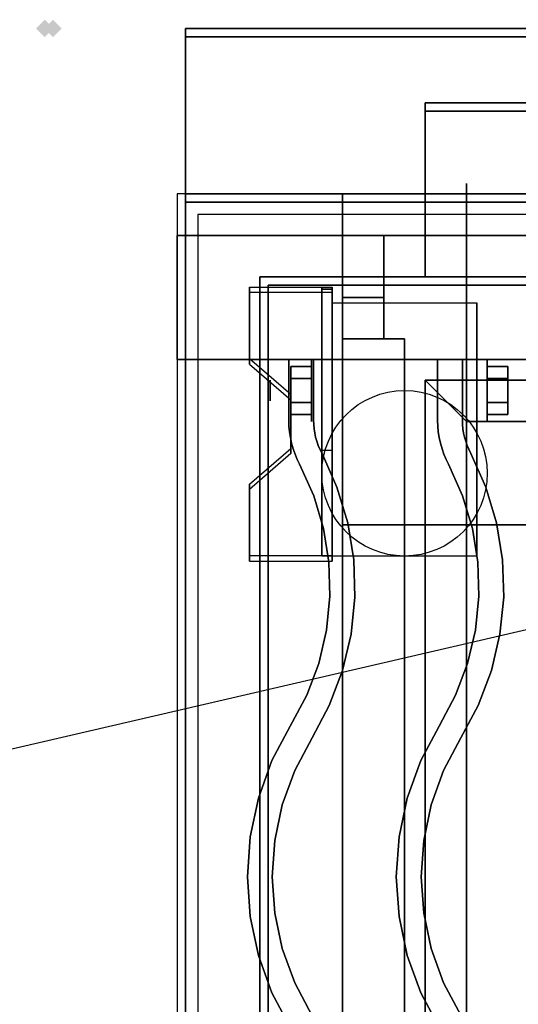
# Model space of a CAD drawing. Extents: x -80 to 80, y -19 to 19.
# Drawn here: x 42 to 48, y 7 to 19 of the extents above; entities that cross this region are included whole.
import ezdxf

# ---------------------------------------------------------------- set-up
doc = ezdxf.new("R2010")
doc.units = 0
doc.layers.get('DEFPOINTS').update_dxf_attribs({"linetype": 'CONTINUOUS'})
for name, color, linetype in [('3D', 254, 'CONTINUOUS'), ('3D-BLACK', 250, 'CONTINUOUS'), ('3D-CASTIRON', 251, 'CONTINUOUS'), ('3D-FLAT', 7, 'CONTINUOUS'), ('3D-GHOST', 7, 'CONTINUOUS'), ('3D-NON', 43, 'CONTINUOUS')]:
    doc.layers.add(name, color=color, linetype=linetype)

msp = doc.modelspace()

# ---------------------------------------------------------------- linework, layer by layer
at = {"layer": '3D', "extrusion": (1, 0, 0)}
for centre, radius in [((14.072, 2.5, 45.625), 0.375), ((14.072, 2.5, 45.125), 0.125)]:
    msp.add_circle(centre, radius, dxfattribs=at)
at = {"layer": '3D', "extrusion": (-1, 0, 0)}
msp.add_circle((-14.072, 2.5, -47.75), 0.375, dxfattribs=at)
at = {"layer": '3D', "extrusion": (1, 0, 0)}
for centre in [(14.072, 2.5, 45.875), (14.072, 2.5, 47.625)]:
    msp.add_arc(centre, 1.061, 225, 0, dxfattribs=at)
at = {"layer": '3D', "extrusion": (0, -1, 0)}
for centre, start, end in [((47, 12, -12.447), 180, 270), ((47, 24, -12.447), 90, 180)]:
    msp.add_arc(centre, 1, start, end, dxfattribs=at)
at = {"layer": '3D'}
for points in [[(45.875, 15.321, 4.087), (45.875, 15.258, 4.195), (44.875, 15.258, 4.195), (44.875, 15.321, 4.087)], [(45.875, 15.321, 4.087), (45.875, 12.073, 2.212), (45.75, 12.073, 2.212), (45.75, 15.321, 4.087)], [(45.875, 15.321, 4.087), (45.875, 15.296, 2.629), (45.75, 15.296, 2.629), (45.75, 15.321, 4.087)], [(45.875, 15.296, 2.629), (45.875, 13.348, 1.504), (45.75, 13.348, 1.504), (45.75, 15.296, 2.629)], [(44.875, 14.455, 3.587), (44.875, 14.392, 3.695), (45.375, 13.959, 3.445), (45.375, 14.022, 3.337)], [(45.375, 14.216, 2.25), (45.625, 14.216, 2.25), (45.625, 14.361, 2.5), (45.375, 14.361, 2.5)], [(45.375, 14.361, 2.5), (45.625, 14.361, 2.5), (45.625, 14.216, 2.75), (45.375, 14.216, 2.75)], [(48, 14.216, 2.75), (47.75, 14.216, 2.75), (47.75, 14.361, 2.5), (48, 14.361, 2.5)], [(48, 14.361, 2.5), (47.75, 14.361, 2.5), (47.75, 14.216, 2.25), (48, 14.216, 2.25)], [(47.5, 13.697, 64), (47, 14.197, 64), (47, 14.197, 65), (47.5, 13.697, 65)], [(47.5, 13.697, 64), (47, 14.197, 64), (47, 14.197, 65), (47.5, 13.697, 65)], [(45.375, 13.928, 2.75), (45.625, 13.928, 2.75), (45.625, 13.783, 2.5), (45.375, 13.783, 2.5)], [(45.375, 13.783, 2.5), (45.625, 13.783, 2.5), (45.625, 13.928, 2.25), (45.375, 13.928, 2.25)], [(48, 13.928, 2.25), (47.75, 13.928, 2.25), (47.75, 13.783, 2.5), (48, 13.783, 2.5)], [(48, 13.783, 2.5), (47.75, 13.783, 2.5), (47.75, 13.928, 2.75), (48, 13.928, 2.75)], [(45.375, 13.372, 2.962), (45.375, 13.31, 3.07), (44.875, 12.877, 2.82), (44.875, 12.939, 2.712)], [(45.875, 12.073, 2.212), (45.875, 13.348, 1.504), (45.75, 13.348, 1.504), (45.75, 12.073, 2.212)], [(44.875, 12.073, 2.212), (44.875, 12.011, 2.32), (45.875, 12.011, 2.32), (45.875, 12.073, 2.212)]]:
    msp.add_3dface(points, dxfattribs=at)
at = {"layer": '3D', "invisible_edges": 15}
for points in [[(45.875, 15.321, 4.087), (44.875, 15.321, 4.087), (44.875, 14.455, 3.587), (45.875, 14.455, 3.587)], [(45.875, 15.258, 4.195), (44.875, 15.258, 4.195), (44.875, 14.392, 3.695), (45.875, 14.392, 3.695)], [(45.375, 14.022, 3.337), (45.875, 14.022, 3.337), (45.875, 14.455, 3.587), (44.875, 14.455, 3.587)], [(45.375, 13.959, 3.445), (45.875, 13.959, 3.445), (45.875, 14.392, 3.695), (44.875, 14.392, 3.695)], [(45.875, 14.022, 3.337), (45.375, 14.022, 3.337), (45.375, 13.372, 2.962), (45.875, 13.372, 2.962)], [(45.875, 13.959, 3.445), (45.375, 13.959, 3.445), (45.375, 13.31, 3.07), (45.875, 13.31, 3.07)], [(44.875, 12.939, 2.712), (45.875, 12.939, 2.712), (45.875, 13.372, 2.962), (45.375, 13.372, 2.962)], [(44.875, 12.877, 2.82), (45.875, 12.877, 2.82), (45.875, 13.31, 3.07), (45.375, 13.31, 3.07)], [(45.875, 12.939, 2.712), (44.875, 12.939, 2.712), (44.875, 12.073, 2.212), (45.875, 12.073, 2.212)], [(45.875, 12.877, 2.82), (44.875, 12.877, 2.82), (44.875, 12.011, 2.32), (45.875, 12.011, 2.32)]]:
    msp.add_3dface(points, dxfattribs=at)
at = {"layer": '3D-BLACK', "extrusion": (-1, 0, 0)}
msp.add_circle((-14.072, 2.5, -47.5), 2.5, dxfattribs=at)
at = {"layer": '3D-CASTIRON'}
for points in [[(56, 16.447, 35), (44, 16.447, 35), (44, 2.947, 35), (56, 2.947, 35)], [(55.75, 16.197, 35), (44.25, 16.197, 35), (44.25, 3.197, 35), (55.75, 3.197, 35)], [(44, 15.947, 35.5), (44, 14.447, 35.5), (44, 14.447, 36), (44, 15.947, 36)], [(56, 15.947, 35.5), (44, 15.947, 35.5), (44, 15.947, 36), (56, 15.947, 36)], [(56, 15.947, 36), (44, 15.947, 36), (44, 14.447, 36), (56, 14.447, 36)], [(56, 15.947, 35.5), (44, 15.947, 35.5), (44, 14.447, 35.5), (56, 14.447, 35.5)], [(46.5, 15.947, 35.25), (46.5, 15.947, 35), (46, 15.947, 35), (46, 15.947, 35.25)], [(46.5, 15.947, 35), (46.5, 15.447, 35), (46, 15.447, 35), (46, 15.947, 35)], [(46.5, 15.947, 35.25), (46.5, 15.197, 35.25), (46, 15.197, 35.25), (46, 15.947, 35.25)], [(46, 15.947, 35.25), (46, 15.197, 35.25), (46, 15.447, 35), (46, 15.947, 35)], [(46.5, 15.947, 35.25), (46, 15.947, 35.25), (46, 15.947, 35.5), (46.5, 15.947, 35.5)], [(46, 14.697, 35.25), (46, 15.947, 35.25), (46, 15.947, 35.5), (46, 14.697, 35.5)], [(46.5, 14.697, 35.5), (46, 14.697, 35.5), (46, 15.947, 35.5), (46.5, 15.947, 35.5)], [(46.5, 14.697, 35.25), (46, 14.697, 35.25), (46, 15.947, 35.25), (46.5, 15.947, 35.25)], [(46.5, 15.947, 35.25), (46.5, 15.197, 35.25), (46.5, 15.447, 35), (46.5, 15.947, 35)], [(46.5, 14.697, 35.25), (46.5, 15.947, 35.25), (46.5, 15.947, 35.5), (46.5, 14.697, 35.5)], [(46.5, 15.197, 35.25), (46.5, 15.447, 35), (46, 15.447, 35), (46, 15.197, 35.25)], [(46.5, 14.697, 35.25), (46, 14.697, 35.25), (46, 14.697, 35.5), (46.5, 14.697, 35.5)], [(56, 14.447, 35.5), (44, 14.447, 35.5), (44, 14.447, 36), (56, 14.447, 36)], [(45.35, 14.447, 36), (45.35, 14.447, 35.5), (45.65, 14.447, 35.5), (45.65, 14.447, 36)], [(45.35, 13.71, 36), (45.35, 13.71, 35.5), (45.35, 14.447, 35.5), (45.35, 14.447, 36)], [(45.65, 13.715, 36), (45.65, 13.715, 35.5), (45.65, 14.447, 35.5), (45.65, 14.447, 36)], [(47.15, 14.447, 36), (47.15, 14.447, 35.5), (47.45, 14.447, 35.5), (47.45, 14.447, 36)], [(47.15, 13.71, 36), (47.15, 13.71, 35.5), (47.15, 14.447, 35.5), (47.15, 14.447, 36)], [(47.45, 13.715, 36), (47.45, 13.715, 35.5), (47.45, 14.447, 35.5), (47.45, 14.447, 36)], [(45.352, 13.643, 36), (45.352, 13.643, 35.5), (45.35, 13.71, 35.5), (45.35, 13.71, 36)], [(45.652, 13.661, 36), (45.652, 13.661, 35.5), (45.65, 13.715, 35.5), (45.65, 13.715, 36)], [(47.152, 13.643, 36), (47.152, 13.643, 35.5), (47.15, 13.71, 35.5), (47.15, 13.71, 36)], [(47.452, 13.661, 36), (47.452, 13.661, 35.5), (47.45, 13.715, 35.5), (47.45, 13.715, 36)], [(45.358, 13.573, 36), (45.358, 13.573, 35.5), (45.352, 13.643, 35.5), (45.352, 13.643, 36)], [(45.369, 13.504, 36), (45.369, 13.504, 35.5), (45.358, 13.573, 35.5), (45.358, 13.573, 36)], [(45.656, 13.609, 36), (45.656, 13.609, 35.5), (45.652, 13.661, 35.5), (45.652, 13.661, 36)], [(45.664, 13.558, 36), (45.664, 13.558, 35.5), (45.656, 13.609, 35.5), (45.656, 13.609, 36)], [(47.158, 13.573, 36), (47.158, 13.573, 35.5), (47.152, 13.643, 35.5), (47.152, 13.643, 36)], [(47.169, 13.504, 36), (47.169, 13.504, 35.5), (47.158, 13.573, 35.5), (47.158, 13.573, 36)], [(47.456, 13.609, 36), (47.456, 13.609, 35.5), (47.452, 13.661, 35.5), (47.452, 13.661, 36)], [(47.464, 13.558, 36), (47.464, 13.558, 35.5), (47.456, 13.609, 35.5), (47.456, 13.609, 36)], [(45.384, 13.436, 36), (45.384, 13.436, 35.5), (45.369, 13.504, 35.5), (45.369, 13.504, 36)], [(45.675, 13.508, 36), (45.675, 13.508, 35.5), (45.664, 13.558, 35.5), (45.664, 13.558, 36)], [(45.689, 13.458, 36), (45.689, 13.458, 35.5), (45.675, 13.508, 35.5), (45.675, 13.508, 36)], [(45.706, 13.409, 36), (45.706, 13.409, 35.5), (45.689, 13.458, 35.5), (45.689, 13.458, 36)], [(47.184, 13.436, 36), (47.184, 13.436, 35.5), (47.169, 13.504, 35.5), (47.169, 13.504, 36)], [(47.475, 13.508, 36), (47.475, 13.508, 35.5), (47.464, 13.558, 35.5), (47.464, 13.558, 36)], [(47.489, 13.458, 36), (47.489, 13.458, 35.5), (47.475, 13.508, 35.5), (47.475, 13.508, 36)], [(47.506, 13.409, 36), (47.506, 13.409, 35.5), (47.489, 13.458, 35.5), (47.489, 13.458, 36)], [(45.403, 13.368, 36), (45.403, 13.368, 35.5), (45.384, 13.436, 35.5), (45.384, 13.436, 36)], [(45.426, 13.302, 36), (45.426, 13.302, 35.5), (45.403, 13.368, 35.5), (45.403, 13.368, 36)], [(45.726, 13.362, 36), (45.726, 13.362, 35.5), (45.706, 13.409, 35.5), (45.706, 13.409, 36)], [(45.752, 13.309, 36), (45.752, 13.309, 35.5), (45.726, 13.362, 35.5), (45.726, 13.362, 36)], [(47.203, 13.368, 36), (47.203, 13.368, 35.5), (47.184, 13.436, 35.5), (47.184, 13.436, 36)], [(47.226, 13.302, 36), (47.226, 13.302, 35.5), (47.203, 13.368, 35.5), (47.203, 13.368, 36)], [(47.526, 13.362, 36), (47.526, 13.362, 35.5), (47.506, 13.409, 35.5), (47.506, 13.409, 36)], [(47.552, 13.309, 36), (47.552, 13.309, 35.5), (47.526, 13.362, 35.5), (47.526, 13.362, 36)], [(45.452, 13.238, 36), (45.452, 13.238, 35.5), (45.426, 13.302, 35.5), (45.426, 13.302, 36)], [(45.48, 13.181, 36), (45.48, 13.181, 35.5), (45.452, 13.238, 35.5), (45.452, 13.238, 36)], [(45.933, 12.904, 36), (45.933, 12.904, 35.5), (45.752, 13.309, 35.5), (45.752, 13.309, 36)], [(47.252, 13.238, 36), (47.252, 13.238, 35.5), (47.226, 13.302, 35.5), (47.226, 13.302, 36)], [(47.28, 13.181, 36), (47.28, 13.181, 35.5), (47.252, 13.238, 35.5), (47.252, 13.238, 36)], [(47.733, 12.904, 36), (47.733, 12.904, 35.5), (47.552, 13.309, 35.5), (47.552, 13.309, 36)], [(45.651, 12.799, 36), (45.651, 12.799, 35.5), (45.48, 13.181, 35.5), (45.48, 13.181, 36)], [(47.451, 12.799, 36), (47.451, 12.799, 35.5), (47.28, 13.181, 35.5), (47.28, 13.181, 36)], [(46.063, 12.472, 36), (46.063, 12.472, 35.5), (45.933, 12.904, 35.5), (45.933, 12.904, 36)], [(47.863, 12.472, 36), (47.863, 12.472, 35.5), (47.733, 12.904, 35.5), (47.733, 12.904, 36)], [(45.77, 12.404, 36), (45.77, 12.404, 35.5), (45.651, 12.799, 35.5), (45.651, 12.799, 36)], [(47.57, 12.404, 36), (47.57, 12.404, 35.5), (47.451, 12.799, 35.5), (47.451, 12.799, 36)], [(45.835, 11.998, 36), (45.835, 11.998, 35.5), (45.77, 12.404, 35.5), (45.77, 12.404, 36)], [(46.135, 12.026, 36), (46.135, 12.026, 35.5), (46.063, 12.472, 35.5), (46.063, 12.472, 36)], [(47.635, 11.998, 36), (47.635, 11.998, 35.5), (47.57, 12.404, 35.5), (47.57, 12.404, 36)], [(47.935, 12.026, 36), (47.935, 12.026, 35.5), (47.863, 12.472, 35.5), (47.863, 12.472, 36)], [(46.148, 11.575, 36), (46.148, 11.575, 35.5), (46.135, 12.026, 35.5), (46.135, 12.026, 36)], [(47.948, 11.575, 36), (47.948, 11.575, 35.5), (47.935, 12.026, 35.5), (47.935, 12.026, 36)], [(45.848, 11.586, 36), (45.848, 11.586, 35.5), (45.835, 11.998, 35.5), (45.835, 11.998, 36)], [(47.648, 11.586, 36), (47.648, 11.586, 35.5), (47.635, 11.998, 35.5), (47.635, 11.998, 36)], [(45.806, 11.176, 36), (45.806, 11.176, 35.5), (45.848, 11.586, 35.5), (45.848, 11.586, 36)], [(46.103, 11.126, 36), (46.103, 11.126, 35.5), (46.148, 11.575, 35.5), (46.148, 11.575, 36)], [(47.606, 11.176, 36), (47.606, 11.176, 35.5), (47.648, 11.586, 35.5), (47.648, 11.586, 36)], [(47.903, 11.126, 36), (47.903, 11.126, 35.5), (47.948, 11.575, 35.5), (47.948, 11.575, 36)], [(45.712, 10.775, 36), (45.712, 10.775, 35.5), (45.806, 11.176, 35.5), (45.806, 11.176, 36)], [(46, 10.687, 36), (46, 10.687, 35.5), (46.103, 11.126, 35.5), (46.103, 11.126, 36)], [(47.512, 10.775, 36), (47.512, 10.775, 35.5), (47.606, 11.176, 35.5), (47.606, 11.176, 36)], [(47.8, 10.687, 36), (47.8, 10.687, 35.5), (47.903, 11.126, 35.5), (47.903, 11.126, 36)], [(45.567, 10.39, 36), (45.567, 10.39, 35.5), (45.712, 10.775, 35.5), (45.712, 10.775, 36)], [(47.367, 10.39, 36), (47.367, 10.39, 35.5), (47.512, 10.775, 35.5), (47.512, 10.775, 36)], [(45.84, 10.265, 36), (45.84, 10.265, 35.5), (46, 10.687, 35.5), (46, 10.687, 36)], [(47.64, 10.265, 36), (47.64, 10.265, 35.5), (47.8, 10.687, 35.5), (47.8, 10.687, 36)], [(45.368, 10.017, 36), (45.368, 10.017, 35.5), (45.567, 10.39, 35.5), (45.567, 10.39, 36)], [(47.168, 10.017, 36), (47.168, 10.017, 35.5), (47.367, 10.39, 35.5), (47.367, 10.39, 36)], [(45.632, 9.876, 36), (45.632, 9.876, 35.5), (45.84, 10.265, 35.5), (45.84, 10.265, 36)], [(47.432, 9.876, 36), (47.432, 9.876, 35.5), (47.64, 10.265, 35.5), (47.64, 10.265, 36)], [(45.147, 9.601, 36), (45.147, 9.601, 35.5), (45.368, 10.017, 35.5), (45.368, 10.017, 36)], [(46.947, 9.601, 36), (46.947, 9.601, 35.5), (47.168, 10.017, 35.5), (47.168, 10.017, 36)], [(45.422, 9.479, 36), (45.422, 9.479, 35.5), (45.632, 9.876, 35.5), (45.632, 9.876, 36)], [(47.222, 9.479, 36), (47.222, 9.479, 35.5), (47.432, 9.876, 35.5), (47.432, 9.876, 36)], [(44.983, 9.148, 36), (44.983, 9.148, 35.5), (45.147, 9.601, 35.5), (45.147, 9.601, 36)], [(46.783, 9.148, 36), (46.783, 9.148, 35.5), (46.947, 9.601, 35.5), (46.947, 9.601, 36)], [(45.272, 9.066, 36), (45.272, 9.066, 35.5), (45.422, 9.479, 35.5), (45.422, 9.479, 36)], [(47.072, 9.066, 36), (47.072, 9.066, 35.5), (47.222, 9.479, 35.5), (47.222, 9.479, 36)], [(44.883, 8.677, 36), (44.883, 8.677, 35.5), (44.983, 9.148, 35.5), (44.983, 9.148, 36)], [(45.181, 8.636, 36), (45.181, 8.636, 35.5), (45.272, 9.066, 35.5), (45.272, 9.066, 36)], [(46.683, 8.677, 36), (46.683, 8.677, 35.5), (46.783, 9.148, 35.5), (46.783, 9.148, 36)], [(46.981, 8.636, 36), (46.981, 8.636, 35.5), (47.072, 9.066, 35.5), (47.072, 9.066, 36)], [(44.85, 8.197, 36), (44.85, 8.197, 35.5), (44.883, 8.677, 35.5), (44.883, 8.677, 36)], [(45.15, 8.197, 36), (45.15, 8.197, 35.5), (45.181, 8.636, 35.5), (45.181, 8.636, 36)], [(46.65, 8.197, 36), (46.65, 8.197, 35.5), (46.683, 8.677, 35.5), (46.683, 8.677, 36)], [(46.95, 8.197, 36), (46.95, 8.197, 35.5), (46.981, 8.636, 35.5), (46.981, 8.636, 36)], [(44.883, 7.717, 36), (44.883, 7.717, 35.5), (44.85, 8.197, 35.5), (44.85, 8.197, 36)], [(45.181, 7.758, 36), (45.181, 7.758, 35.5), (45.15, 8.197, 35.5), (45.15, 8.197, 36)], [(46.683, 7.717, 36), (46.683, 7.717, 35.5), (46.65, 8.197, 35.5), (46.65, 8.197, 36)], [(46.981, 7.758, 36), (46.981, 7.758, 35.5), (46.95, 8.197, 35.5), (46.95, 8.197, 36)], [(45.272, 7.328, 36), (45.272, 7.328, 35.5), (45.181, 7.758, 35.5), (45.181, 7.758, 36)], [(47.072, 7.328, 36), (47.072, 7.328, 35.5), (46.981, 7.758, 35.5), (46.981, 7.758, 36)], [(44.983, 7.246, 36), (44.983, 7.246, 35.5), (44.883, 7.717, 35.5), (44.883, 7.717, 36)], [(46.783, 7.246, 36), (46.783, 7.246, 35.5), (46.683, 7.717, 35.5), (46.683, 7.717, 36)], [(45.422, 6.915, 36), (45.422, 6.915, 35.5), (45.272, 7.328, 35.5), (45.272, 7.328, 36)], [(47.222, 6.915, 36), (47.222, 6.915, 35.5), (47.072, 7.328, 35.5), (47.072, 7.328, 36)], [(45.147, 6.793, 36), (45.147, 6.793, 35.5), (44.983, 7.246, 35.5), (44.983, 7.246, 36)], [(46.947, 6.793, 36), (46.947, 6.793, 35.5), (46.783, 7.246, 35.5), (46.783, 7.246, 36)], [(45.633, 6.517, 36), (45.633, 6.517, 35.5), (45.422, 6.915, 35.5), (45.422, 6.915, 36)], [(47.433, 6.517, 36), (47.433, 6.517, 35.5), (47.222, 6.915, 35.5), (47.222, 6.915, 36)], [(45.367, 6.377, 36), (45.367, 6.377, 35.5), (45.147, 6.793, 35.5), (45.147, 6.793, 36)], [(47.167, 6.377, 36), (47.167, 6.377, 35.5), (46.947, 6.793, 35.5), (46.947, 6.793, 36)]]:
    msp.add_3dface(points, dxfattribs=at)
at = {"layer": '3D-CASTIRON', "invisible_edges": 15}
for points in [[(45.35, 13.71, 35.5), (45.65, 13.715, 35.5), (45.65, 14.447, 35.5), (45.35, 14.447, 35.5)], [(45.35, 13.71, 36), (45.65, 13.715, 36), (45.65, 14.447, 36), (45.35, 14.447, 36)], [(47.15, 13.71, 35.5), (47.45, 13.715, 35.5), (47.45, 14.447, 35.5), (47.15, 14.447, 35.5)], [(47.15, 13.71, 36), (47.45, 13.715, 36), (47.45, 14.447, 36), (47.15, 14.447, 36)], [(45.352, 13.643, 35.5), (45.652, 13.661, 35.5), (45.65, 13.715, 35.5), (45.35, 13.71, 35.5)], [(45.352, 13.643, 36), (45.652, 13.661, 36), (45.65, 13.715, 36), (45.35, 13.71, 36)], [(47.152, 13.643, 35.5), (47.452, 13.661, 35.5), (47.45, 13.715, 35.5), (47.15, 13.71, 35.5)], [(47.152, 13.643, 36), (47.452, 13.661, 36), (47.45, 13.715, 36), (47.15, 13.71, 36)], [(45.358, 13.573, 35.5), (45.656, 13.609, 35.5), (45.652, 13.661, 35.5), (45.352, 13.643, 35.5)], [(45.358, 13.573, 36), (45.656, 13.609, 36), (45.652, 13.661, 36), (45.352, 13.643, 36)], [(45.369, 13.504, 35.5), (45.664, 13.558, 35.5), (45.656, 13.609, 35.5), (45.358, 13.573, 35.5)], [(45.369, 13.504, 36), (45.664, 13.558, 36), (45.656, 13.609, 36), (45.358, 13.573, 36)], [(47.158, 13.573, 35.5), (47.456, 13.609, 35.5), (47.452, 13.661, 35.5), (47.152, 13.643, 35.5)], [(47.158, 13.573, 36), (47.456, 13.609, 36), (47.452, 13.661, 36), (47.152, 13.643, 36)], [(47.169, 13.504, 35.5), (47.464, 13.558, 35.5), (47.456, 13.609, 35.5), (47.158, 13.573, 35.5)], [(47.169, 13.504, 36), (47.464, 13.558, 36), (47.456, 13.609, 36), (47.158, 13.573, 36)], [(45.384, 13.436, 35.5), (45.675, 13.508, 35.5), (45.664, 13.558, 35.5), (45.369, 13.504, 35.5)], [(45.384, 13.436, 36), (45.675, 13.508, 36), (45.664, 13.558, 36), (45.369, 13.504, 36)], [(45.403, 13.368, 35.5), (45.689, 13.458, 35.5), (45.675, 13.508, 35.5), (45.384, 13.436, 35.5)], [(45.403, 13.368, 36), (45.689, 13.458, 36), (45.675, 13.508, 36), (45.384, 13.436, 36)], [(45.426, 13.302, 35.5), (45.706, 13.409, 35.5), (45.689, 13.458, 35.5), (45.403, 13.368, 35.5)], [(45.426, 13.302, 36), (45.706, 13.409, 36), (45.689, 13.458, 36), (45.403, 13.368, 36)], [(47.184, 13.436, 35.5), (47.475, 13.508, 35.5), (47.464, 13.558, 35.5), (47.169, 13.504, 35.5)], [(47.184, 13.436, 36), (47.475, 13.508, 36), (47.464, 13.558, 36), (47.169, 13.504, 36)], [(47.203, 13.368, 35.5), (47.489, 13.458, 35.5), (47.475, 13.508, 35.5), (47.184, 13.436, 35.5)], [(47.203, 13.368, 36), (47.489, 13.458, 36), (47.475, 13.508, 36), (47.184, 13.436, 36)], [(47.226, 13.302, 35.5), (47.506, 13.409, 35.5), (47.489, 13.458, 35.5), (47.203, 13.368, 35.5)], [(47.226, 13.302, 36), (47.506, 13.409, 36), (47.489, 13.458, 36), (47.203, 13.368, 36)], [(45.452, 13.238, 35.5), (45.726, 13.362, 35.5), (45.706, 13.409, 35.5), (45.426, 13.302, 35.5)], [(45.452, 13.238, 36), (45.726, 13.362, 36), (45.706, 13.409, 36), (45.426, 13.302, 36)], [(45.48, 13.181, 35.5), (45.752, 13.309, 35.5), (45.726, 13.362, 35.5), (45.452, 13.238, 35.5)], [(45.48, 13.181, 36), (45.752, 13.309, 36), (45.726, 13.362, 36), (45.452, 13.238, 36)], [(47.252, 13.238, 35.5), (47.526, 13.362, 35.5), (47.506, 13.409, 35.5), (47.226, 13.302, 35.5)], [(47.252, 13.238, 36), (47.526, 13.362, 36), (47.506, 13.409, 36), (47.226, 13.302, 36)], [(47.28, 13.181, 35.5), (47.552, 13.309, 35.5), (47.526, 13.362, 35.5), (47.252, 13.238, 35.5)], [(47.28, 13.181, 36), (47.552, 13.309, 36), (47.526, 13.362, 36), (47.252, 13.238, 36)], [(45.651, 12.799, 35.5), (45.933, 12.904, 35.5), (45.752, 13.309, 35.5), (45.48, 13.181, 35.5)], [(45.651, 12.799, 36), (45.933, 12.904, 36), (45.752, 13.309, 36), (45.48, 13.181, 36)], [(47.451, 12.799, 35.5), (47.733, 12.904, 35.5), (47.552, 13.309, 35.5), (47.28, 13.181, 35.5)], [(47.451, 12.799, 36), (47.733, 12.904, 36), (47.552, 13.309, 36), (47.28, 13.181, 36)], [(45.77, 12.404, 35.5), (46.063, 12.472, 35.5), (45.933, 12.904, 35.5), (45.651, 12.799, 35.5)], [(45.77, 12.404, 36), (46.063, 12.472, 36), (45.933, 12.904, 36), (45.651, 12.799, 36)], [(47.57, 12.404, 35.5), (47.863, 12.472, 35.5), (47.733, 12.904, 35.5), (47.451, 12.799, 35.5)], [(47.57, 12.404, 36), (47.863, 12.472, 36), (47.733, 12.904, 36), (47.451, 12.799, 36)], [(45.835, 11.998, 35.5), (46.135, 12.026, 35.5), (46.063, 12.472, 35.5), (45.77, 12.404, 35.5)], [(45.835, 11.998, 36), (46.135, 12.026, 36), (46.063, 12.472, 36), (45.77, 12.404, 36)], [(47.635, 11.998, 35.5), (47.935, 12.026, 35.5), (47.863, 12.472, 35.5), (47.57, 12.404, 35.5)], [(47.635, 11.998, 36), (47.935, 12.026, 36), (47.863, 12.472, 36), (47.57, 12.404, 36)], [(45.848, 11.586, 35.5), (46.148, 11.575, 35.5), (46.135, 12.026, 35.5), (45.835, 11.998, 35.5)], [(45.848, 11.586, 36), (46.148, 11.575, 36), (46.135, 12.026, 36), (45.835, 11.998, 36)], [(47.648, 11.586, 35.5), (47.948, 11.575, 35.5), (47.935, 12.026, 35.5), (47.635, 11.998, 35.5)], [(47.648, 11.586, 36), (47.948, 11.575, 36), (47.935, 12.026, 36), (47.635, 11.998, 36)], [(45.806, 11.176, 35.5), (46.103, 11.126, 35.5), (46.148, 11.575, 35.5), (45.848, 11.586, 35.5)], [(45.806, 11.176, 36), (46.103, 11.126, 36), (46.148, 11.575, 36), (45.848, 11.586, 36)], [(47.606, 11.176, 35.5), (47.903, 11.126, 35.5), (47.948, 11.575, 35.5), (47.648, 11.586, 35.5)], [(47.606, 11.176, 36), (47.903, 11.126, 36), (47.948, 11.575, 36), (47.648, 11.586, 36)], [(45.712, 10.775, 35.5), (46, 10.687, 35.5), (46.103, 11.126, 35.5), (45.806, 11.176, 35.5)], [(45.712, 10.775, 36), (46, 10.687, 36), (46.103, 11.126, 36), (45.806, 11.176, 36)], [(47.512, 10.775, 35.5), (47.8, 10.687, 35.5), (47.903, 11.126, 35.5), (47.606, 11.176, 35.5)], [(47.512, 10.775, 36), (47.8, 10.687, 36), (47.903, 11.126, 36), (47.606, 11.176, 36)], [(45.567, 10.39, 35.5), (45.84, 10.265, 35.5), (46, 10.687, 35.5), (45.712, 10.775, 35.5)], [(45.567, 10.39, 36), (45.84, 10.265, 36), (46, 10.687, 36), (45.712, 10.775, 36)], [(47.367, 10.39, 35.5), (47.64, 10.265, 35.5), (47.8, 10.687, 35.5), (47.512, 10.775, 35.5)], [(47.367, 10.39, 36), (47.64, 10.265, 36), (47.8, 10.687, 36), (47.512, 10.775, 36)], [(45.368, 10.017, 35.5), (45.632, 9.876, 35.5), (45.84, 10.265, 35.5), (45.567, 10.39, 35.5)], [(45.368, 10.017, 36), (45.632, 9.876, 36), (45.84, 10.265, 36), (45.567, 10.39, 36)], [(47.168, 10.017, 35.5), (47.432, 9.876, 35.5), (47.64, 10.265, 35.5), (47.367, 10.39, 35.5)], [(47.168, 10.017, 36), (47.432, 9.876, 36), (47.64, 10.265, 36), (47.367, 10.39, 36)], [(45.147, 9.601, 35.5), (45.422, 9.479, 35.5), (45.632, 9.876, 35.5), (45.368, 10.017, 35.5)], [(45.147, 9.601, 36), (45.422, 9.479, 36), (45.632, 9.876, 36), (45.368, 10.017, 36)], [(46.947, 9.601, 35.5), (47.222, 9.479, 35.5), (47.432, 9.876, 35.5), (47.168, 10.017, 35.5)], [(46.947, 9.601, 36), (47.222, 9.479, 36), (47.432, 9.876, 36), (47.168, 10.017, 36)], [(44.983, 9.148, 35.5), (45.272, 9.066, 35.5), (45.422, 9.479, 35.5), (45.147, 9.601, 35.5)], [(44.983, 9.148, 36), (45.272, 9.066, 36), (45.422, 9.479, 36), (45.147, 9.601, 36)], [(46.783, 9.148, 35.5), (47.072, 9.066, 35.5), (47.222, 9.479, 35.5), (46.947, 9.601, 35.5)], [(46.783, 9.148, 36), (47.072, 9.066, 36), (47.222, 9.479, 36), (46.947, 9.601, 36)], [(44.883, 8.677, 35.5), (45.181, 8.636, 35.5), (45.272, 9.066, 35.5), (44.983, 9.148, 35.5)], [(44.883, 8.677, 36), (45.181, 8.636, 36), (45.272, 9.066, 36), (44.983, 9.148, 36)], [(46.683, 8.677, 35.5), (46.981, 8.636, 35.5), (47.072, 9.066, 35.5), (46.783, 9.148, 35.5)], [(46.683, 8.677, 36), (46.981, 8.636, 36), (47.072, 9.066, 36), (46.783, 9.148, 36)], [(44.85, 8.197, 35.5), (45.15, 8.197, 35.5), (45.181, 8.636, 35.5), (44.883, 8.677, 35.5)], [(44.85, 8.197, 36), (45.15, 8.197, 36), (45.181, 8.636, 36), (44.883, 8.677, 36)], [(46.65, 8.197, 35.5), (46.95, 8.197, 35.5), (46.981, 8.636, 35.5), (46.683, 8.677, 35.5)], [(46.65, 8.197, 36), (46.95, 8.197, 36), (46.981, 8.636, 36), (46.683, 8.677, 36)], [(44.883, 7.717, 35.5), (45.181, 7.758, 35.5), (45.15, 8.197, 35.5), (44.85, 8.197, 35.5)], [(44.883, 7.717, 36), (45.181, 7.758, 36), (45.15, 8.197, 36), (44.85, 8.197, 36)], [(46.683, 7.717, 35.5), (46.981, 7.758, 35.5), (46.95, 8.197, 35.5), (46.65, 8.197, 35.5)], [(46.683, 7.717, 36), (46.981, 7.758, 36), (46.95, 8.197, 36), (46.65, 8.197, 36)], [(44.983, 7.246, 35.5), (45.272, 7.328, 35.5), (45.181, 7.758, 35.5), (44.883, 7.717, 35.5)], [(44.983, 7.246, 36), (45.272, 7.328, 36), (45.181, 7.758, 36), (44.883, 7.717, 36)], [(46.783, 7.246, 35.5), (47.072, 7.328, 35.5), (46.981, 7.758, 35.5), (46.683, 7.717, 35.5)], [(46.783, 7.246, 36), (47.072, 7.328, 36), (46.981, 7.758, 36), (46.683, 7.717, 36)], [(45.147, 6.793, 35.5), (45.422, 6.915, 35.5), (45.272, 7.328, 35.5), (44.983, 7.246, 35.5)], [(45.147, 6.793, 36), (45.422, 6.915, 36), (45.272, 7.328, 36), (44.983, 7.246, 36)], [(46.947, 6.793, 35.5), (47.222, 6.915, 35.5), (47.072, 7.328, 35.5), (46.783, 7.246, 35.5)], [(46.947, 6.793, 36), (47.222, 6.915, 36), (47.072, 7.328, 36), (46.783, 7.246, 36)], [(45.367, 6.377, 35.5), (45.633, 6.517, 35.5), (45.422, 6.915, 35.5), (45.147, 6.793, 35.5)], [(45.367, 6.377, 36), (45.633, 6.517, 36), (45.422, 6.915, 36), (45.147, 6.793, 36)], [(47.167, 6.377, 35.5), (47.433, 6.517, 35.5), (47.222, 6.915, 35.5), (46.947, 6.793, 35.5)], [(47.167, 6.377, 36), (47.433, 6.517, 36), (47.222, 6.915, 36), (46.947, 6.793, 36)]]:
    msp.add_3dface(points, dxfattribs=at)
at = {"layer": '3D-FLAT'}
msp.add_circle((46.75, 13.072, 5.75), 1, dxfattribs=at)
for points in [[(79.9, 18.447, 36), (44.1, 18.447, 36), (44.1, 16.447, 36), (79.9, 16.447, 36)], [(79.9, 18.447, 35), (44.1, 18.447, 35), (44.1, 16.447, 35), (79.9, 16.447, 35)], [(79.9, 18.347, 76), (79.9, 0.447, 76), (44.1, 0.447, 76), (44.1, 18.347, 76)], [(44.1, 18.347, 58.1), (44.1, 0.447, 58.1), (79.9, 0.447, 58.1), (79.9, 18.347, 58.1)], [(76, 16.447, 70), (76, 0.447, 70), (46, 0.447, 70), (46, 16.447, 70)], [(46, 16.447, 60), (46, 0.447, 60), (76, 0.447, 60), (76, 16.447, 60)], [(44.1, -12.803, 26.8), (79.9, -12.803, 26.8), (79.9, 16.347, 26.8), (44.1, 16.347, 26.8)], [(44.1, -12.803, 6), (79.9, -12.803, 6), (79.9, 16.347, 6), (44.1, 16.347, 6)], [(78.9, 15.347, 57), (78.9, 0.547, 57), (45.1, 0.547, 57), (45.1, 15.347, 57)], [(78.9, 15.347, 58), (78.9, 0.547, 58), (45.1, 0.547, 58), (45.1, 15.347, 58)], [(45.875, 15.133, 5.75), (47.625, 15.133, 5.75), (47.625, 12.072, 5.75), (45.875, 12.072, 5.75)], [(46.75, 14.697, 66), (46, 14.697, 66), (46, 0.447, 66), (46.75, 0.447, 66)], [(46.75, 14.697, 62), (46, 14.697, 62), (46, 0.447, 62), (46.75, 0.447, 62)], [(45.375, 13.928, 2.25), (45.625, 13.928, 2.25), (45.625, 14.216, 2.25), (45.375, 14.216, 2.25)], [(45.375, 14.216, 2.75), (45.625, 14.216, 2.75), (45.625, 13.928, 2.75), (45.375, 13.928, 2.75)], [(47.5, 13.697, 65), (47, 14.197, 65), (47, 0.697, 65), (47.5, 1.197, 65)], [(47.5, 13.697, 64), (47, 14.197, 64), (47, 0.697, 64), (47.5, 1.197, 64)], [(74.5, 13.697, 65), (75, 14.197, 65), (47, 14.197, 65), (47.5, 13.697, 65)], [(74.5, 13.697, 64), (75, 14.197, 64), (47, 14.197, 64), (47.5, 13.697, 64)], [(48, 14.216, 2.25), (47.75, 14.216, 2.25), (47.75, 13.928, 2.25), (48, 13.928, 2.25)], [(48, 13.928, 2.75), (47.75, 13.928, 2.75), (47.75, 14.216, 2.75), (48, 14.216, 2.75)], [(74, 12.447, 25), (74, -12.553, 25), (47, -12.553, 25), (47, 12.447, 25)], [(47, 12.447, 11), (47, -12.553, 11), (74, -12.553, 11), (74, 12.447, 11)]]:
    msp.add_3dface(points, dxfattribs=at)
at = {"layer": '3D-FLAT', "invisible_edges": 5}
for points in [[(79.9, 16.447, 58), (79, 15.447, 58), (45, 15.447, 58), (44.1, 16.447, 58)], [(44.1, 16.447, 58), (45, 15.447, 58), (45, 0.447, 58), (44.1, -0.553, 58)]]:
    msp.add_3dface(points, dxfattribs=at)
at = {"layer": '3D-GHOST'}
msp.add_trace([(42.506, 18.447, 4), (42.4, 18.553, 4), (42.4, 18.341, 4), (42.294, 18.447, 4)], dxfattribs=at)
at = {"layer": '3D-GHOST', "extrusion": (0, 0, -1)}
msp.add_trace([(-42.394, 18.447, -27), (-42.5, 18.553, -27), (-42.5, 18.341, -27), (-42.606, 18.447, -27)], dxfattribs=at)
at = {"layer": '3D-GHOST', "extrusion": (-1, 0, 0)}
for points in [[(-18.341, 4, -42.4), (-18.447, 4.106, -42.4), (-18.447, 3.894, -42.4), (-18.553, 4, -42.4)], [(-18.341, 24.9, -42.4), (-18.447, 25.006, -42.4), (-18.447, 24.794, -42.4), (-18.553, 24.9, -42.4)], [(-18.341, 27, -42.5), (-18.447, 27.106, -42.5), (-18.447, 26.894, -42.5), (-18.553, 27, -42.5)], [(-18.341, 25, -42.5), (-18.447, 25.106, -42.5), (-18.447, 24.894, -42.5), (-18.553, 25, -42.5)]]:
    msp.add_trace(points, dxfattribs=at)
at = {"layer": '3D-NON'}
for points in [[(44.1, 18.447, 36), (44.1, 18.447, 58), (44.1, 16.447, 58), (44.1, 16.447, 36)], [(79.9, 18.447, 36), (79.9, 18.447, 58), (44.1, 18.447, 58), (44.1, 18.447, 36)], [(44.1, 18.447, 35), (44.1, 16.447, 35), (44.1, 16.447, 36), (44.1, 18.447, 36)], [(79.9, 18.447, 35), (44.1, 18.447, 35), (44.1, 18.447, 36), (79.9, 18.447, 36)], [(44.1, 18.347, 27), (44.1, 18.347, 35), (44.1, -10.553, 35), (44.1, -10.553, 27)], [(79.9, 18.347, 27), (79.9, 18.347, 35), (44.1, 18.347, 35), (44.1, 18.347, 27)], [(44.1, 18.347, 76), (44.1, 0.447, 76), (44.1, 0.447, 58.1), (44.1, 18.347, 58.1)], [(44.1, 18.347, 58.1), (79.9, 18.347, 58.1), (79.9, 18.347, 76), (44.1, 18.347, 76)], [(47, 17.547, 76), (47, 17.547, 77.5), (77, 17.547, 77.5), (77, 17.547, 76)], [(47, 17.447, 76), (47, 17.447, 77.5), (47, 17.547, 77.5), (47, 17.547, 76)], [(47, 17.447, 76), (47, 17.447, 77), (47, 15.447, 77), (47, 15.447, 76)], [(77, 17.447, 76), (77, 17.447, 77), (47, 17.447, 77), (47, 17.447, 76)], [(77, 17.447, 76), (77, 17.447, 77.5), (47, 17.447, 77.5), (47, 17.447, 76)], [(79.9, 16.447, 36), (79.9, 16.447, 58), (44.1, 16.447, 58), (44.1, 16.447, 36)], [(79.9, 16.447, 35), (44.1, 16.447, 35), (44.1, 16.447, 36), (79.9, 16.447, 36)], [(45, 16.447, 58), (46, 16.447, 59), (78, 16.447, 59), (79, 16.447, 58)], [(46, 16.447, 70), (46, 0.447, 70), (46, 0.447, 60), (46, 16.447, 60)], [(46, 16.447, 60), (76, 16.447, 60), (76, 16.447, 70), (46, 16.447, 70)], [(44.1, -12.803, 6), (44.1, 16.347, 6), (44.1, 16.347, 26.8), (44.1, -12.803, 26.8)], [(44.1, 16.347, 6), (79.9, 16.347, 6), (79.9, 16.347, 26.8), (44.1, 16.347, 26.8)], [(79, 15.447, 57), (79, 15.447, 58), (45, 15.447, 58), (45, 15.447, 57)], [(45, 15.447, 57), (45, 15.447, 58), (45, 0.447, 58), (45, 0.447, 57)], [(47, 15.447, 76), (47, 15.447, 77), (77, 15.447, 77), (77, 15.447, 76)], [(44.875, 15.321, 4.087), (44.875, 15.258, 4.195), (44.875, 14.392, 3.695), (44.875, 14.455, 3.587)], [(78.9, 15.347, 58), (45.1, 15.347, 58), (45.1, 15.347, 57), (78.9, 15.347, 57)], [(45.1, 15.347, 58), (45.1, 0.547, 58), (45.1, 0.547, 57), (45.1, 15.347, 57)], [(45.75, 15.321, 4.087), (45.75, 15.296, 2.629), (45.75, 13.348, 1.504), (45.75, 12.073, 2.212)], [(45.875, 15.321, 4.087), (45.875, 15.258, 4.195), (45.875, 12.011, 2.32), (45.875, 12.073, 2.212)], [(45.875, 15.321, 4.087), (45.875, 15.296, 2.629), (45.875, 13.348, 1.504), (45.875, 12.073, 2.212)], [(45.875, 15.133, 2.5), (45.875, 15.133, 2.5), (45.875, 15.133, 5.75)], [(47.625, 15.133, 2.5), (47.625, 15.133, 2.5), (47.625, 15.133, 5.75)], [(46, 14.697, 62), (46, 0.447, 62), (46, 0.447, 66), (46, 14.697, 66)], [(46.75, 14.697, 62), (46, 14.697, 62), (46, 14.697, 66), (46.75, 14.697, 66)], [(46.75, 14.697, 62), (46.75, 0.447, 62), (46.75, 0.447, 66), (46.75, 14.697, 66)], [(47, 14.197, 64), (47, 0.697, 64), (47, 0.697, 65), (47, 14.197, 65)], [(75, 14.197, 64), (47, 14.197, 64), (47, 14.197, 65), (75, 14.197, 65)], [(45.375, 14.022, 3.337), (45.375, 13.959, 3.445), (45.375, 13.31, 3.07), (45.375, 13.372, 2.962)], [(47.5, 13.697, 64), (47.5, 1.197, 64), (47.5, 1.197, 65), (47.5, 13.697, 65)], [(74.5, 13.697, 64), (47.5, 13.697, 64), (47.5, 13.697, 65), (74.5, 13.697, 65)], [(45.875, 12.072, 5.75), (45.875, 12.072, 5.75), (45.875, 13.322, 1.75)], [(47.625, 12.072, 5.75), (47.625, 12.072, 5.75), (47.625, 13.322, 1.75)], [(44.875, 12.939, 2.712), (44.875, 12.877, 2.82), (44.875, 12.011, 2.32), (44.875, 12.073, 2.212)], [(46, 12.447, 24), (46, -12.553, 24), (46, -12.553, 12), (46, 12.447, 12)]]:
    msp.add_3dface(points, dxfattribs=at)
for points, invisible_edges in [([(44.1, 16.447, 57), (44.1, 16.447, 54), (44.1, -1.553, 56), (44.1, -1.553, 57)], 8), ([(44.1, 16.447, 58), (44.1, 16.447, 57), (44.1, -1.553, 57), (44.1, -0.553, 58)], 2), ([(45.875, 15.133, 5.75), (45.875, 14.706, 5.75), (45.875, 15.052, 2.094), (45.875, 15.133, 2.5)], 15), ([(47.625, 15.133, 5.75), (47.625, 14.706, 5.75), (47.625, 15.052, 2.094), (47.625, 15.133, 2.5)], 15), ([(45.875, 14.706, 5.75), (45.875, 14.279, 5.75), (45.875, 14.822, 1.75), (45.875, 15.052, 2.094)], 15), ([(47.625, 14.706, 5.75), (47.625, 14.279, 5.75), (47.625, 14.822, 1.75), (47.625, 15.052, 2.094)], 15), ([(45.875, 14.279, 5.75), (45.875, 13.852, 5.75), (45.875, 14.478, 1.52), (45.875, 14.822, 1.75)], 15), ([(47.625, 14.279, 5.75), (47.625, 13.852, 5.75), (47.625, 14.478, 1.52), (47.625, 14.822, 1.75)], 15), ([(45.875, 13.852, 5.75), (45.875, 13.426, 5.75), (45.875, 14.072, 1.439), (45.875, 14.478, 1.52)], 15), ([(47.625, 13.852, 5.75), (47.625, 13.426, 5.75), (47.625, 14.072, 1.439), (47.625, 14.478, 1.52)], 15), ([(45.875, 13.426, 5.75), (45.875, 12.999, 5.75), (45.875, 13.666, 1.52), (45.875, 14.072, 1.439)], 15), ([(47.625, 13.426, 5.75), (47.625, 12.999, 5.75), (47.625, 13.666, 1.52), (47.625, 14.072, 1.439)], 15), ([(45.875, 12.999, 5.75), (45.875, 12.072, 5.75), (45.875, 13.322, 1.75), (45.875, 13.666, 1.52)], 15), ([(47.625, 12.999, 5.75), (47.625, 12.072, 5.75), (47.625, 13.322, 1.75), (47.625, 13.666, 1.52)], 15)]:
    msp.add_3dface(points, dxfattribs=dict(at, invisible_edges=invisible_edges))
at = {"layer": 'DEFPOINTS', "color": 6}
msp.add_line((-80, -18.553), (80, 18.553), dxfattribs=at)

doc.saveas('drawing.dxf')
